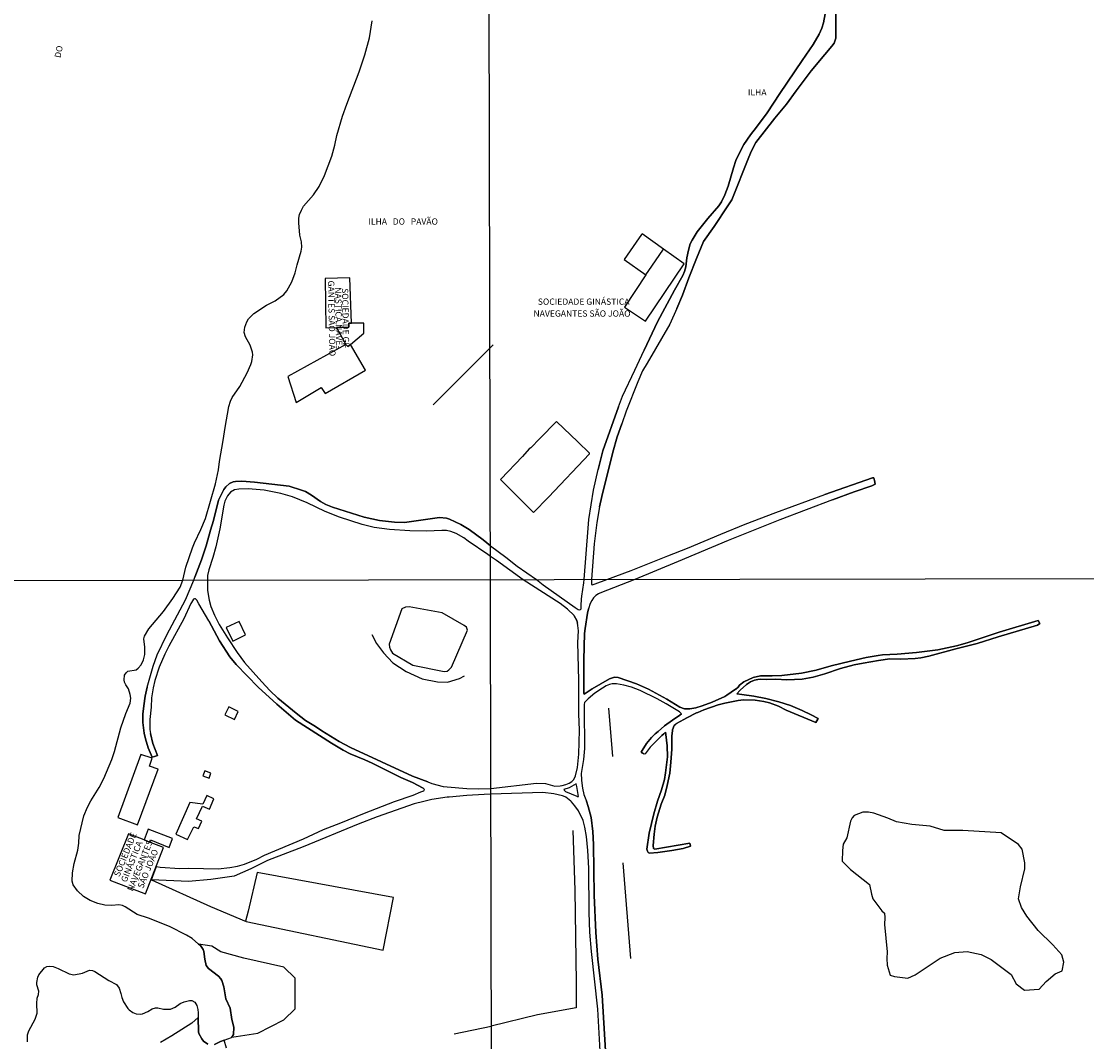
# Model space of a CAD drawing. Units: millimetres. Extents: x 178284 to 180704, y 1679817 to 1682595.
# Drawn here: x 178583 to 179007, y 1680743 to 1681149 of the extents above; entities that cross this region are included whole.
import ezdxf
from ezdxf.enums import TextEntityAlignment as Align

# ---------------------------------------------------------------- set-up
doc = ezdxf.new("R2010")
doc.units = ezdxf.units.MM
for name, color, linetype in [('IMAGEM', 7, 'Continuous'), ('V-BANHADO', 102, 'Continuous'), ('V-CANAL', 33, 'Continuous'), ('V-EDIFICACAO_IDENTIFICADA', 6, 'Continuous'), ('V-LAGOA', 243, 'Continuous'), ('V-LOTE', 1, 'Continuous'), ('V-NOME_DOS_LOGRADOUROS', 7, 'Continuous'), ('V-REFERENCIA', 143, 'Continuous'), ('V-TESTADA', 6, 'Continuous'), ('V-VALETA', 105, 'Continuous'), ('X-LIMITE_1000', 7, 'Continuous')]:
    doc.layers.add(name, color=color, linetype=linetype)
picture_1 = doc.add_image_def('image1.jpg', size_in_pixel=(4032, 4629))

msp = doc.modelspace()

# ---------------------------------------------------------------- linework, layer by layer
at = {"layer": 'V-BANHADO'}
for points in [[(178925.74, 1680794.62), (178926.76, 1680793.69), (178926.95, 1680791.96), (178926.82, 1680789.24), (178927.78, 1680778.41), (178927.65, 1680775.69), (178927.78, 1680773.09), (178929.06, 1680769.01), (178930.71, 1680768.51), (178936.07, 1680767.89), (178939, 1680769.13), (178948.95, 1680775.81), (178954.81, 1680778.04), (178959.66, 1680778.53), (178965.21, 1680777.32), (178969.21, 1680775.35), (178977.18, 1680769.39), (178979.16, 1680765.67), (178982.47, 1680763.14), (178988.27, 1680763.51), (178991.17, 1680766.57), (178994.74, 1680769.54), (178997.42, 1680770.78), (178998.19, 1680774.24), (178997.29, 1680777.21), (178993.72, 1680781.17), (178987.99, 1680786.86), (178983.4, 1680792.55), (178981.36, 1680796.02), (178980.08, 1680799.48), (178980.85, 1680804.18), (178982.63, 1680811.36), (178982.63, 1680813.83), (178981.61, 1680819.27), (178980.08, 1680821.01), (178973.2, 1680825.71), (178957.9, 1680826.7), (178950.55, 1680826.7), (178944.9, 1680828.31), (178944.9, 1680828.31), (178937.63, 1680829.05), (178931.5, 1680830.05), (178928.06, 1680831.53), (178922.57, 1680833.51), (178920.4, 1680833.88), (178918.1, 1680833.88), (178914.72, 1680832.61), (178913.95, 1680831.71), (178913.25, 1680830.35), (178911.82, 1680823.7), (178910.35, 1680821.22), (178910.03, 1680818.62), (178909.97, 1680814.48), (178913.28, 1680811.14), (178920.8, 1680805.2), (178921.57, 1680801.24), (178922.12, 1680799.51), (178925.74, 1680794.62)], [(178667.09, 1680751.4), (178667.83, 1680748.36), (178667.66, 1680745.45), (178667.04, 1680744.39), (178667.04, 1680744.39), (178677.34, 1680745.99), (178687.68, 1680751.24), (178692.18, 1680755.72), (178692.3, 1680767.82), (178687.68, 1680772.24), (178671.87, 1680775.84), (178662.63, 1680778.31), (178659.1, 1680780.56), (178653.78, 1680781.46), (178653.78, 1680781.46), (178654.56, 1680780.81), (178655.58, 1680779.29), (178655.95, 1680778.47), (178656.34, 1680775.38), (178656.85, 1680772.87), (178657.74, 1680771.73), (178661.71, 1680768.7), (178662.68, 1680767.64), (178663.06, 1680766.94), (178663.83, 1680764.48), (178664.67, 1680759.58), (178666.42, 1680755.97), (178667.09, 1680751.4)]]:
    msp.add_lwpolyline(points, close=True, dxfattribs=at)
for points in [[(178657.43, 1680741.53), (178655.77, 1680742.84), (178655.07, 1680743.71), (178653.95, 1680745.88), (178653.79, 1680746.48), (178653.7, 1680752.19), (178653.7, 1680752.19), (178651.16, 1680749.92), (178643.19, 1680744.88), (178638.69, 1680742.29)], [(178664.97, 1680739.97), (178664.05, 1680743.25), (178664.05, 1680743.25), (178662.49, 1680742.72), (178660.17, 1680741.4)]]:
    msp.add_lwpolyline(points, dxfattribs=at)
at = {"layer": 'V-CANAL'}
for points in [[(178660.17, 1680741.4), (178662.49, 1680742.72), (178664.05, 1680743.25), (178666.95, 1680744.24), (178667.04, 1680744.39), (178667.66, 1680745.45), (178667.83, 1680748.36), (178667.09, 1680751.4), (178666.42, 1680755.97), (178664.67, 1680759.58), (178663.83, 1680764.48), (178663.06, 1680766.94), (178662.68, 1680767.64), (178661.71, 1680768.7), (178657.74, 1680771.73), (178656.85, 1680772.87), (178656.34, 1680775.38), (178655.95, 1680778.47), (178655.58, 1680779.29), (178654.56, 1680780.81), (178653.78, 1680781.46), (178651.19, 1680783.59), (178648.96, 1680784.93), (178642.27, 1680788.4), (178633.83, 1680791.76), (178629.37, 1680793.27), (178624.56, 1680796.26), (178623.47, 1680796.78), (178622.1, 1680797.05), (178619.33, 1680796.77), (178616.5, 1680796.99), (178613.69, 1680797.53), (178610.6, 1680798.78), (178608.04, 1680800.38), (178605.62, 1680802.69), (178603.91, 1680805.06), (178603.48, 1680806.47), (178603.59, 1680809.84), (178604.28, 1680813.47), (178605.71, 1680818.76), (178606.1, 1680821.56), (178606.27, 1680824.72), (178608.11, 1680832.55), (178609.58, 1680835.9), (178610.92, 1680838.42), (178614.25, 1680843.77), (178616.05, 1680847.4), (178619.3, 1680854.95), (178620.3, 1680858.04), (178622.9, 1680867.56), (178624.84, 1680873.17), (178626.59, 1680877.37), (178626.83, 1680879.35), (178626.64, 1680880.78), (178625.86, 1680882.98), (178624.84, 1680884.67), (178624.38, 1680885.75), (178624.22, 1680886.61), (178624.33, 1680888.44), (178624.93, 1680889.38), (178625.71, 1680890.05), (178628.95, 1680890.65), (178629.81, 1680891.21), (178630.95, 1680892.6), (178631.87, 1680894.57), (178632.48, 1680896.77), (178632.44, 1680899.57), (178631.99, 1680902.89), (178632.22, 1680904.03), (178633.95, 1680906.9), (178639.86, 1680913.8), (178643.59, 1680918.97), (178646.42, 1680923.47), (178647.54, 1680926.23), (178648.74, 1680931.46), (178651.34, 1680939.11), (178652.12, 1680941.15), (178654.73, 1680946.5), (178656.55, 1680950.84), (178660.58, 1680964.61), (178661.76, 1680970.21), (178662.15, 1680973.53), (178663.64, 1680981.94), (178664.36, 1680987.08), (178665.89, 1680995.49), (178666.46, 1680997.53), (178667.16, 1680999.06), (178670.16, 1681003.44), (178673.08, 1681008.78), (178674.56, 1681012.1), (178674.94, 1681013.37), (178675.34, 1681016.05), (178675.27, 1681017.1), (178674.36, 1681019.78), (178672.42, 1681023.12), (178671.99, 1681024.94), (178672.23, 1681027.01), (178672.99, 1681029.12), (178673.71, 1681030.27), (178675.77, 1681032.43), (178680.78, 1681035.7), (178684.22, 1681037.51), (178687.69, 1681040.04), (178688.9, 1681041.42), (178690.91, 1681045.02), (178692.3, 1681048.59), (178693, 1681051.87), (178694.67, 1681057.29), (178694.94, 1681058.82), (178694.7, 1681061.02), (178694.11, 1681063.66), (178693.64, 1681068.57), (178693.67, 1681070.36), (178694, 1681071.86), (178694.7, 1681073.64), (178695.59, 1681075.14), (178699.5, 1681079.73), (178701.83, 1681083.02), (178703.96, 1681087.41), (178706.8, 1681095.03), (178708.09, 1681099.46), (178708.88, 1681103.35), (178711.13, 1681111), (178712.83, 1681115.84), (178717.7, 1681128.59), (178719.96, 1681135.47), (178721.78, 1681142.23), (178722.89, 1681148.89)], [(178585.79, 1680742.54), (178585.69, 1680745.37), (178586.23, 1680746.9), (178588.77, 1680751.55), (178589.54, 1680753.97), (178589.38, 1680757.73), (178589.63, 1680759.9), (178590.11, 1680761.42), (178590.2, 1680762.63), (178589.5, 1680765.15), (178589.4, 1680766.08), (178589.8, 1680768.24), (178590.28, 1680769.16), (178592.51, 1680771.92), (178593.4, 1680772.46), (178594.65, 1680772.66), (178595.89, 1680772.47), (178597.92, 1680771.71), (178602.29, 1680769.59), (178604.14, 1680769.18), (178607.55, 1680769.92), (178610.35, 1680771.01), (178611.62, 1680770.98), (178612.55, 1680770.55), (178618.12, 1680766.9), (178621.08, 1680765.29), (178622.23, 1680763.91), (178622.93, 1680761.77), (178623.25, 1680760.21), (178623.91, 1680758.4), (178625.59, 1680755.85), (178626.14, 1680755.27), (178627.65, 1680754.19), (178628.98, 1680753.64), (178630.51, 1680753.51), (178631.44, 1680753.65), (178633.63, 1680754.57), (178635.38, 1680755.72), (178636.69, 1680756.06), (178637.62, 1680756.04), (178639.81, 1680755.59), (178642.59, 1680755.59), (178644.43, 1680756.34), (178646.5, 1680757.72), (178648.06, 1680758.44), (178650.26, 1680758.96), (178651.06, 1680758.96), (178652.36, 1680758.29), (178653.11, 1680756.93), (178653.53, 1680755.37), (178653.67, 1680754.1), (178653.7, 1680752.19), (178653.79, 1680746.48), (178653.95, 1680745.88), (178655.07, 1680743.71), (178655.77, 1680742.84), (178657.43, 1680741.53)]]:
    msp.add_lwpolyline(points, dxfattribs=at)
at = {"layer": 'V-EDIFICACAO_IDENTIFICADA'}
for points in [[(178704.41, 1681026.75), (178708.67, 1681026.81), (178708.67, 1681026.81), (178713.66, 1681026.99), (178713.6, 1681028.55), (178714.63, 1681028.57), (178714.63, 1681028.57), (178714.06, 1681046.68), (178704.25, 1681046.44), (178704.41, 1681026.75)], [(178712.47, 1681020.12), (178713.22, 1681019.3), (178714.21, 1681020.14), (178714.21, 1681020.14), (178719.53, 1681024.65), (178719.51, 1681028.66), (178714.63, 1681028.57), (178714.63, 1681028.57), (178713.6, 1681028.55), (178713.66, 1681026.99), (178713.66, 1681026.99), (178708.67, 1681026.81), (178708.67, 1681026.81), (178712.47, 1681020.12)], [(178692.69, 1680997.06), (178702.65, 1681002.94), (178704.23, 1681000.63), (178720.23, 1681009.94), (178714.21, 1681020.14), (178714.21, 1681020.14), (178713.22, 1681019.3), (178712.47, 1681020.12), (178712.47, 1681020.12), (178689.32, 1681007.36), (178692.69, 1680997.06)], [(178672.51, 1680904.51), (178669.96, 1680909.88), (178664.83, 1680907.46), (178664.83, 1680907.46), (178667.41, 1680902.06), (178667.41, 1680902.06), (178672.51, 1680904.51)], [(178668.07, 1680870.8), (178669.59, 1680874), (178665.91, 1680875.86), (178665.91, 1680875.86), (178664.21, 1680872.73), (178668.07, 1680870.8)], [(178629.56, 1680828.86), (178637.66, 1680851.01), (178637.66, 1680851.01), (178634.3, 1680852.28), (178635.36, 1680855.48), (178630.81, 1680856.93), (178621.72, 1680831.82), (178629.56, 1680828.86)], [(178657.99, 1680847.48), (178658.74, 1680849.47), (178656.25, 1680850.35), (178656.25, 1680850.35), (178655.44, 1680848.36), (178657.99, 1680847.48)], [(178644.82, 1680825.14), (178649.46, 1680823.06), (178651.95, 1680828.16), (178653.75, 1680827.47), (178655.05, 1680830.42), (178653, 1680831.27), (178655.33, 1680836.34), (178658.13, 1680835.19), (178659.84, 1680839.24), (178657.1, 1680840.54), (178655.48, 1680837.07), (178655.48, 1680837.07), (178650.34, 1680837.73), (178650.34, 1680837.73), (178644.82, 1680825.14)], [(178634.33, 1680821.96), (178634.7, 1680822.96), (178642.08, 1680819.94), (178643.39, 1680823.41), (178633.77, 1680827.18), (178632.15, 1680822.89), (178632.15, 1680822.89), (178634.33, 1680821.96)], [(178632.74, 1680801.44), (178639.81, 1680819.91), (178634.33, 1680821.96), (178634.33, 1680821.96), (178632.15, 1680822.89), (178632.15, 1680822.89), (178625.88, 1680825.29), (178625.88, 1680825.29), (178618.54, 1680806.84), (178632.74, 1680801.44)]]:
    msp.add_lwpolyline(points, close=True, dxfattribs=at)
at = {"layer": 'V-LAGOA'}
msp.add_lwpolyline([(178739.01, 1680892.41), (178751.58, 1680889.99), (178752.79, 1680890.11), (178753.45, 1680890.54), (178753.45, 1680890.54), (178754.46, 1680891.67), (178754.46, 1680891.67), (178760.77, 1680906.34), (178760.37, 1680907.52), (178759.46, 1680908.27), (178750.78, 1680913.25), (178737.62, 1680915.7), (178736.1, 1680915.55), (178734.73, 1680914.85), (178729.7, 1680900.77), (178729.76, 1680899.65), (178730.14, 1680898.57), (178731.04, 1680897.3), (178739.01, 1680892.41)], close=True, dxfattribs=at)
at = {"layer": 'V-LOTE'}
for points in [[(178838.83, 1681058.07), (178830.39, 1681064.14), (178830.1, 1681063.94), (178827.94, 1681060.87)], [(178827.94, 1681060.87), (178823.13, 1681053.96), (178831.78, 1681047.83), (178834.18, 1681051.24)], [(178834.18, 1681051.24), (178838.83, 1681058.07)], [(178847.04, 1681052.16), (178838.83, 1681058.07)], [(178831.62, 1681029.43), (178847.04, 1681052.16)], [(178831.79, 1681047.84), (178823.32, 1681035.03), (178831.62, 1681029.43)], [(178769.77, 1681018.71), (178747.13, 1680996.07)], [(178769.77, 1681018.71), (178770.62, 1681019.62), (178770.99, 1681020.03)], [(178635.09, 1680806.95), (178658.59, 1680796.39), (178672.69, 1680790.39), (178727.25, 1680779.02), (178731.35, 1680799.96), (178677.09, 1680809.89), (178673.58, 1680794.48), (178672.51, 1680790.56)]]:
    msp.add_lwpolyline(points, dxfattribs=at)
at = {"layer": 'V-REFERENCIA'}
for points in [[(178814.9, 1680714.86), (178812.76, 1680755.48), (178810.12, 1680778.51), (178809.55, 1680786.23), (178809.22, 1680794.02), (178809.08, 1680811.71), (178808.76, 1680818.67), (178808.18, 1680824.29), (178807.54, 1680827.98), (178806.85, 1680830.62), (178805, 1680834.45), (178803.6, 1680836.5), (178802.23, 1680838.12), (178801.98, 1680838.33), (178800.02, 1680839.94), (178799.01, 1680840.35), (178798.57, 1680840.46), (178795.23, 1680841.29), (178790.84, 1680841.82), (178770.11, 1680841.05), (178767.52, 1680841.03), (178760.54, 1680840.58), (178753.53, 1680839.95), (178752.78, 1680839.85), (178746.67, 1680839.04), (178743.44, 1680838.22), (178739.63, 1680837.26), (178724.83, 1680832.09), (178717.35, 1680829.22), (178695.38, 1680820.16), (178681.27, 1680814.69), (178674.6, 1680811.37), (178668.03, 1680808.5), (178658.74, 1680807.08), (178649.86, 1680806.38), (178635.09, 1680806.95), (178636.17, 1680809.88), (178637.06, 1680812.27), (178638.52, 1680812.09), (178646.39, 1680811.56), (178649.88, 1680811.59), (178661.54, 1680811.45), (178666.3, 1680811.86), (178669.31, 1680812.47), (178672.11, 1680813.25), (178676.96, 1680815.25), (178680.05, 1680816.85), (178695.53, 1680823.36), (178703.57, 1680826.98), (178710.4, 1680829.73), (178719.84, 1680833.61), (178731.79, 1680838.16), (178739.16, 1680840.77), (178742.31, 1680842.01), (178743.48, 1680842.47), (178743.69, 1680842.94), (178743.37, 1680843.37), (178743.22, 1680843.45), (178738.99, 1680845.75), (178734.26, 1680847.76), (178722.92, 1680853.41), (178719.93, 1680854.8), (178714.16, 1680857.1), (178711.33, 1680858.59), (178706.68, 1680861.38), (178692.35, 1680870.57), (178684.95, 1680876.95), (178677.46, 1680883.74), (178668.83, 1680892.77), (178666.26, 1680895.8), (178662.19, 1680902.12), (178657.87, 1680910.09), (178662.19, 1680902.12), (178666.26, 1680895.8), (178668.83, 1680892.77), (178677.46, 1680883.74), (178684.95, 1680876.95), (178692.35, 1680870.57), (178706.68, 1680861.38), (178711.33, 1680858.59), (178714.16, 1680857.1), (178719.93, 1680854.8), (178722.92, 1680853.41), (178734.26, 1680847.76), (178738.99, 1680845.75), (178743.22, 1680843.45), (178738.99, 1680845.75), (178734.26, 1680847.76), (178722.92, 1680853.41), (178719.93, 1680854.8), (178714.16, 1680857.1), (178711.33, 1680858.59), (178706.68, 1680861.38), (178692.35, 1680870.57), (178684.95, 1680876.95), (178677.46, 1680883.74), (178668.83, 1680892.77), (178666.26, 1680895.8), (178662.19, 1680902.12), (178657.87, 1680910.09), (178653.97, 1680916.85), (178653.14, 1680918.29), (178652.63, 1680918.83), (178652.13, 1680918.93), (178651.82, 1680918.76), (178650.98, 1680917.44), (178650.79, 1680917.03), (178647.92, 1680910.85), (178642.03, 1680900.02), (178640.39, 1680896.82), (178638.15, 1680891.61), (178636.45, 1680886.29), (178635.75, 1680883.49), (178635.1, 1680879.39), (178634.96, 1680875.68), (178634.43, 1680870.87), (178634.41, 1680866.86), (178634.67, 1680865.27), (178635.65, 1680861.26), (178637.46, 1680856.56), (178636.3, 1680856.14), (178635.32, 1680855.78), (178633.73, 1680859.58), (178632.64, 1680863.1), (178632.1, 1680865.33), (178631.66, 1680869.58), (178631.66, 1680872.91), (178631.96, 1680876.23), (178632.55, 1680880.06), (178633.39, 1680883.65), (178632.55, 1680880.06), (178631.96, 1680876.23), (178631.66, 1680872.91), (178631.66, 1680869.58), (178632.1, 1680865.33), (178632.64, 1680863.1), (178633.73, 1680859.58), (178635.32, 1680855.78), (178636.3, 1680856.14), (178637.46, 1680856.56), (178635.65, 1680861.26), (178634.67, 1680865.27), (178635.65, 1680861.26), (178637.46, 1680856.56), (178636.3, 1680856.14), (178635.32, 1680855.78), (178633.73, 1680859.58), (178632.64, 1680863.1), (178632.1, 1680865.33), (178631.66, 1680869.58), (178631.66, 1680872.91), (178631.96, 1680876.23), (178632.55, 1680880.06), (178633.39, 1680883.65), (178635.67, 1680892.12), (178637.34, 1680896.55), (178641.2, 1680904.51), (178648.65, 1680918.42), (178651.91, 1680926.24), (178652.36, 1680927.43), (178654.99, 1680934.36), (178656.87, 1680939.94), (178658.51, 1680946.18), (178659.69, 1680949.99), (178661.74, 1680958.14), (178663.9, 1680962.44), (178664.64, 1680963.49), (178666.16, 1680964.83), (178667.52, 1680965.42), (178668.44, 1680965.62), (178670.96, 1680965.69), (178676.09, 1680965.33), (178689.9, 1680963.68), (178694.83, 1680962.17), (178696.3, 1680961.57), (178698.78, 1680960.17), (178702.32, 1680957.64), (178704.39, 1680956.47), (178707.13, 1680955.29), (178719.77, 1680951.39), (178725.84, 1680950.07), (178731.77, 1680949.35), (178735.79, 1680949.3), (178749.75, 1680951.25), (178752.49, 1680951.04), (178753.7, 1680950.63), (178758.23, 1680948.43), (178761.51, 1680946.47), (178767, 1680942.37), (178769.92, 1680939.9), (178767, 1680942.37), (178761.51, 1680946.47), (178758.23, 1680948.43), (178753.7, 1680950.63), (178752.49, 1680951.04), (178749.75, 1680951.25), (178735.79, 1680949.3), (178731.77, 1680949.35), (178725.84, 1680950.07), (178719.77, 1680951.39), (178707.13, 1680955.29), (178704.39, 1680956.47), (178702.32, 1680957.64), (178698.78, 1680960.17), (178696.3, 1680961.57), (178694.83, 1680962.17), (178689.9, 1680963.68), (178676.09, 1680965.33), (178670.96, 1680965.69), (178668.44, 1680965.62), (178667.52, 1680965.42), (178666.16, 1680964.83), (178664.64, 1680963.49), (178663.9, 1680962.44), (178661.74, 1680958.14), (178659.69, 1680949.99), (178658.51, 1680946.18), (178656.87, 1680939.94), (178654.99, 1680934.36), (178652.36, 1680927.43), (178654.99, 1680934.36), (178656.87, 1680939.94), (178658.51, 1680946.18), (178659.69, 1680949.99), (178661.74, 1680958.14), (178663.9, 1680962.44), (178664.64, 1680963.49), (178666.16, 1680964.83), (178667.52, 1680965.42), (178668.44, 1680965.62), (178670.96, 1680965.69), (178676.09, 1680965.33), (178689.9, 1680963.68), (178694.83, 1680962.17), (178696.3, 1680961.57), (178698.78, 1680960.17), (178702.32, 1680957.64), (178704.39, 1680956.47), (178707.13, 1680955.29), (178719.77, 1680951.39), (178725.84, 1680950.07), (178731.77, 1680949.35), (178735.79, 1680949.3), (178749.75, 1680951.25), (178752.49, 1680951.04), (178753.7, 1680950.63), (178758.23, 1680948.43), (178761.51, 1680946.47), (178767, 1680942.37), (178769.92, 1680939.9), (178776.09, 1680935.44), (178780.57, 1680931.92), (178788.32, 1680926.51), (178791, 1680924.43), (178803.66, 1680915.45), (178804.91, 1680914.56), (178805.26, 1680914.47), (178805.82, 1680914.61), (178806.01, 1680914.92), (178806.09, 1680916.24), (178806.23, 1680918.69), (178806.39, 1680919.87), (178807.1, 1680925.17), (178807.28, 1680926.54), (178808.86, 1680946.98), (178809.14, 1680950.45), (178811.02, 1680962.11), (178812.87, 1680970.39), (178814.65, 1680977.81), (178820.93, 1680995.32), (178814.65, 1680977.81), (178812.87, 1680970.39), (178814.65, 1680977.81), (178820.93, 1680995.32), (178822.46, 1680999.51), (178827.48, 1681009.86), (178831.12, 1681017.89), (178836.41, 1681029.18), (178843.17, 1681041.69), (178836.41, 1681029.18), (178831.12, 1681017.89), (178836.41, 1681029.18), (178843.17, 1681041.69), (178846.54, 1681047.58), (178847.21, 1681049.15), (178847.71, 1681051.02), (178848.17, 1681054.59), (178848.77, 1681057.62), (178849.47, 1681060.16), (178850.19, 1681061.66), (178849.47, 1681060.16), (178848.77, 1681057.62), (178848.17, 1681054.59), (178847.71, 1681051.02), (178847.21, 1681049.15), (178846.54, 1681047.58), (178843.17, 1681041.69), (178846.54, 1681047.58), (178847.21, 1681049.15), (178847.71, 1681051.02), (178848.17, 1681054.59), (178848.77, 1681057.62), (178849.47, 1681060.16), (178850.19, 1681061.66), (178852.21, 1681065.01), (178856.43, 1681070.31), (178860.82, 1681075.31), (178861.85, 1681076.95), (178860.82, 1681075.31), (178856.43, 1681070.31), (178852.21, 1681065.01), (178850.19, 1681061.66), (178852.21, 1681065.01), (178856.43, 1681070.31), (178860.82, 1681075.31), (178861.85, 1681076.95), (178863.2, 1681079.72), (178864.51, 1681083.1), (178866.71, 1681090.49), (178864.51, 1681083.1), (178863.2, 1681079.72), (178861.85, 1681076.95), (178863.2, 1681079.72), (178864.51, 1681083.1), (178866.71, 1681090.49), (178867.65, 1681093.33), (178869.54, 1681097.47), (178870.85, 1681099.74), (178873.44, 1681103.6), (178875.79, 1681106.59), (178873.44, 1681103.6), (178870.85, 1681099.74), (178869.54, 1681097.47), (178867.65, 1681093.33), (178866.71, 1681090.49), (178867.65, 1681093.33), (178869.54, 1681097.47), (178870.85, 1681099.74), (178873.44, 1681103.6), (178875.79, 1681106.59), (178880.14, 1681112.28), (178885.17, 1681119.97), (178880.14, 1681112.28), (178875.79, 1681106.59), (178880.14, 1681112.28), (178885.17, 1681119.97), (178893.95, 1681133.15), (178885.17, 1681119.97), (178893.95, 1681133.15), (178898.44, 1681139.52), (178900.77, 1681143.58), (178901.85, 1681145.99), (178902.47, 1681148.15), (178903.52, 1681153.89)], [(178907.42, 1681154.32), (178907.37, 1681144.87), (178907.36, 1681142.07), (178906.71, 1681140), (178905.87, 1681138.8), (178902.98, 1681135.58), (178897.53, 1681129.02), (178891.56, 1681121.02), (178897.53, 1681129.02), (178902.98, 1681135.58), (178905.87, 1681138.8), (178906.71, 1681140), (178907.36, 1681142.07), (178907.37, 1681144.87), (178907.36, 1681142.07), (178906.71, 1681140), (178905.87, 1681138.8), (178902.98, 1681135.58), (178897.53, 1681129.02), (178891.56, 1681121.02), (178887.75, 1681115.83), (178891.56, 1681121.02), (178887.75, 1681115.83), (178883.19, 1681110.26), (178875.61, 1681100.46), (178873.88, 1681097.16), (178872.78, 1681094.67), (178873.88, 1681097.16), (178875.61, 1681100.46), (178883.19, 1681110.26), (178887.75, 1681115.83), (178883.19, 1681110.26), (178875.61, 1681100.46), (178873.88, 1681097.16), (178872.78, 1681094.67), (178866.07, 1681077.69), (178864.49, 1681075.3), (178866.07, 1681077.69), (178872.78, 1681094.67), (178866.07, 1681077.69), (178864.49, 1681075.3), (178859.02, 1681067.14), (178854.71, 1681061.15), (178851.9, 1681054.38), (178854.71, 1681061.15), (178859.02, 1681067.14), (178864.49, 1681075.3), (178859.02, 1681067.14), (178854.71, 1681061.15), (178851.9, 1681054.38), (178848.88, 1681046.59), (178846.45, 1681039.78), (178844.07, 1681034.46), (178846.45, 1681039.78), (178848.88, 1681046.59), (178851.9, 1681054.38), (178848.88, 1681046.59), (178846.45, 1681039.78), (178844.07, 1681034.46), (178841.37, 1681028.15), (178832.35, 1681012.63), (178830.5, 1681009.67), (178828.62, 1681005.27), (178823.91, 1680993.55), (178822.24, 1680988.52), (178820.43, 1680983.31), (178818.64, 1680977.22), (178814.24, 1680959.56), (178813.36, 1680955.48), (178814.24, 1680959.56), (178818.64, 1680977.22), (178820.43, 1680983.31), (178822.24, 1680988.52), (178820.43, 1680983.31), (178818.64, 1680977.22), (178814.24, 1680959.56), (178813.36, 1680955.48), (178812.27, 1680949.3), (178811.29, 1680940.8), (178810.17, 1680926.55), (178810.21, 1680925.28), (178810.24, 1680924.53), (178810.48, 1680924.38), (178811.57, 1680924.79), (178816.23, 1680926.56), (178825.93, 1680930.18), (178840.49, 1680935.98), (178848.44, 1680939.08), (178861.61, 1680944.6), (178871.31, 1680948.61), (178883.47, 1680953.22), (178903, 1680960.34), (178921.98, 1680967.06), (178922.59, 1680967.03), (178922.81, 1680966), (178923.11, 1680964.57), (178922.84, 1680964.41), (178921.76, 1680963.87), (178914.7, 1680961.47), (178906.09, 1680958.29), (178914.7, 1680961.47), (178921.76, 1680963.87), (178922.84, 1680964.41), (178923.11, 1680964.57), (178922.81, 1680966), (178922.59, 1680967.03), (178921.98, 1680967.06), (178903, 1680960.34), (178921.98, 1680967.06), (178922.59, 1680967.03), (178922.81, 1680966), (178923.11, 1680964.57), (178922.84, 1680964.41), (178921.76, 1680963.87), (178914.7, 1680961.47), (178906.09, 1680958.29), (178885.16, 1680950.26), (178864.58, 1680942.07), (178844.7, 1680933.78), (178827.47, 1680926.58), (178813.52, 1680921.14), (178812.91, 1680920.9), (178811.88, 1680920.17), (178810.97, 1680919.26), (178810.36, 1680918.24), (178809.65, 1680917.06), (178808.99, 1680914.83), (178808.52, 1680913.21), (178807.64, 1680907), (178808.52, 1680913.21), (178808.99, 1680914.83), (178808.52, 1680913.21), (178807.64, 1680907), (178807.36, 1680905.05), (178807.06, 1680894.64), (178807.07, 1680881.77), (178807.07, 1680881.14), (178807.32, 1680880.96), (178808.01, 1680881.41), (178810.41, 1680882.98), (178817.38, 1680887.07), (178819.28, 1680887.64), (178820.73, 1680887.52), (178828.11, 1680884.98), (178832.82, 1680882.97), (178840.2, 1680878.96), (178845.32, 1680875.73), (178847.25, 1680875.08), (178848.07, 1680875.07), (178849.33, 1680875.05), (178850.87, 1680875.34), (178849.33, 1680875.05), (178848.07, 1680875.07), (178847.25, 1680875.08), (178845.32, 1680875.73), (178840.2, 1680878.96), (178832.82, 1680882.97), (178828.11, 1680884.98), (178820.73, 1680887.52), (178819.28, 1680887.64), (178817.38, 1680887.07), (178810.41, 1680882.98), (178808.01, 1680881.41), (178807.32, 1680880.96), (178807.07, 1680881.14), (178807.07, 1680881.77), (178807.06, 1680894.64), (178807.36, 1680905.05), (178807.64, 1680907), (178807.36, 1680905.05), (178807.06, 1680894.64), (178807.07, 1680881.77), (178807.07, 1680881.14), (178807.32, 1680880.96), (178808.01, 1680881.41), (178810.41, 1680882.98), (178817.38, 1680887.07), (178819.28, 1680887.64), (178820.73, 1680887.52), (178828.11, 1680884.98), (178832.82, 1680882.97), (178840.2, 1680878.96), (178845.32, 1680875.73), (178847.25, 1680875.08), (178848.07, 1680875.07), (178849.33, 1680875.05), (178850.87, 1680875.34), (178851.7, 1680875.49), (178854.28, 1680876.28), (178858.17, 1680877.76), (178863.25, 1680879.98), (178863.97, 1680880.47), (178863.25, 1680879.98), (178858.17, 1680877.76), (178854.28, 1680876.28), (178851.7, 1680875.49), (178850.87, 1680875.34), (178851.7, 1680875.49), (178854.28, 1680876.28), (178858.17, 1680877.76), (178863.25, 1680879.98), (178863.97, 1680880.47), (178867.51, 1680882.87), (178867.6, 1680882.95), (178867.51, 1680882.87), (178863.97, 1680880.47), (178867.51, 1680882.87), (178867.6, 1680882.95), (178868.5, 1680883.73), (178869.12, 1680884.52), (178870.77, 1680885.78), (178874.49, 1680887.6), (178877.37, 1680888.19), (178882.06, 1680888.16), (178885.89, 1680888.32), (178893.79, 1680889.21), (178899.56, 1680890.44), (178905.54, 1680892.21), (178913.19, 1680894.11), (178919.48, 1680895.52), (178924.21, 1680896.35), (178926, 1680896.57), (178931.78, 1680896.79), (178939.57, 1680897.46), (178947.98, 1680898.61), (178955.39, 1680900.18), (178959.66, 1680901.34), (178972.41, 1680905.61), (178987.95, 1680910.28), (178972.41, 1680905.61), (178959.66, 1680901.34), (178955.39, 1680900.18), (178947.98, 1680898.61), (178939.57, 1680897.46), (178931.78, 1680896.79), (178926, 1680896.57), (178924.21, 1680896.35), (178919.48, 1680895.52), (178913.19, 1680894.11), (178905.54, 1680892.21), (178899.56, 1680890.44), (178893.79, 1680889.21), (178885.89, 1680888.32), (178882.06, 1680888.16), (178877.37, 1680888.19), (178874.49, 1680887.6), (178870.77, 1680885.78), (178869.12, 1680884.52), (178868.5, 1680883.73), (178867.6, 1680882.95), (178868.5, 1680883.73), (178869.12, 1680884.52), (178870.77, 1680885.78), (178874.49, 1680887.6), (178877.37, 1680888.19), (178882.06, 1680888.16), (178885.89, 1680888.32), (178893.79, 1680889.21), (178899.56, 1680890.44), (178905.54, 1680892.21), (178913.19, 1680894.11), (178919.48, 1680895.52), (178924.21, 1680896.35), (178926, 1680896.57), (178931.78, 1680896.79), (178939.57, 1680897.46), (178947.98, 1680898.61), (178955.39, 1680900.18), (178959.66, 1680901.34), (178972.41, 1680905.61), (178987.95, 1680910.28), (178988.6, 1680908.98), (178987.63, 1680908.34), (178971.98, 1680903.69), (178963.68, 1680901.05), (178955.19, 1680899), (178944.46, 1680896.06), (178941.21, 1680895.37), (178939, 1680895.09), (178933.28, 1680894.91), (178928.84, 1680894.99), (178924.34, 1680894.37), (178918.34, 1680893.3), (178914.76, 1680892.55), (178909.3, 1680891.14), (178903.07, 1680889.07), (178898.41, 1680887.72), (178894.06, 1680886.84), (178887.97, 1680886.62), (178883.5, 1680886.86), (178879.95, 1680886.75), (178877.4, 1680886.86), (178876.34, 1680886.8), (178875.08, 1680886.5), (178873.47, 1680885.76), (178871.88, 1680884.75), (178869.28, 1680882.45), (178869.18, 1680882.33), (178869.28, 1680882.45), (178871.88, 1680884.75), (178873.47, 1680885.76), (178875.08, 1680886.5), (178876.34, 1680886.8), (178877.4, 1680886.86), (178879.95, 1680886.75), (178883.5, 1680886.86), (178887.97, 1680886.62), (178894.06, 1680886.84), (178898.41, 1680887.72), (178903.07, 1680889.07), (178909.3, 1680891.14), (178914.76, 1680892.55), (178918.34, 1680893.3), (178924.34, 1680894.37), (178928.84, 1680894.99), (178933.28, 1680894.91), (178939, 1680895.09), (178941.21, 1680895.37), (178944.46, 1680896.06), (178955.19, 1680899), (178963.68, 1680901.05), (178971.98, 1680903.69), (178987.63, 1680908.34), (178988.6, 1680908.98), (178987.95, 1680910.28), (178988.6, 1680908.98), (178987.63, 1680908.34), (178971.98, 1680903.69), (178963.68, 1680901.05), (178955.19, 1680899), (178944.46, 1680896.06), (178941.21, 1680895.37), (178939, 1680895.09), (178933.28, 1680894.91), (178928.84, 1680894.99), (178924.34, 1680894.37), (178918.34, 1680893.3), (178914.76, 1680892.55), (178909.3, 1680891.14), (178903.07, 1680889.07), (178898.41, 1680887.72), (178894.06, 1680886.84), (178887.97, 1680886.62), (178883.5, 1680886.86), (178879.95, 1680886.75), (178877.4, 1680886.86), (178876.34, 1680886.8), (178875.08, 1680886.5), (178873.47, 1680885.76), (178871.88, 1680884.75), (178869.28, 1680882.45), (178869.18, 1680882.33), (178868.04, 1680881.02), (178869.96, 1680880.75), (178874.78, 1680880.09), (178879.61, 1680879.13), (178884.77, 1680877.84), (178889.34, 1680876.36), (178893.98, 1680874.47), (178897.62, 1680872.75), (178900.35, 1680871.26), (178900.29, 1680870.91), (178899.91, 1680870.35), (178900.29, 1680870.91), (178900.35, 1680871.26), (178897.62, 1680872.75), (178893.98, 1680874.47), (178889.34, 1680876.36), (178884.77, 1680877.84), (178879.61, 1680879.13), (178874.78, 1680880.09), (178869.96, 1680880.75), (178868.04, 1680881.02), (178869.18, 1680882.33), (178868.04, 1680881.02), (178869.96, 1680880.75), (178874.78, 1680880.09), (178879.61, 1680879.13), (178884.77, 1680877.84), (178889.34, 1680876.36), (178893.98, 1680874.47), (178897.62, 1680872.75), (178900.35, 1680871.26), (178900.29, 1680870.91), (178899.91, 1680870.35), (178899.46, 1680869.68), (178887.71, 1680874.6), (178884.65, 1680876.1), (178881.04, 1680877.41), (178878.71, 1680877.99), (178875.29, 1680878.53), (178870.47, 1680878.64), (178869.58, 1680878.56), (178870.47, 1680878.64), (178875.29, 1680878.53), (178878.71, 1680877.99), (178881.04, 1680877.41), (178884.65, 1680876.1), (178887.71, 1680874.6), (178899.46, 1680869.68), (178899.91, 1680870.35), (178899.46, 1680869.68), (178887.71, 1680874.6), (178884.65, 1680876.1), (178881.04, 1680877.41), (178878.71, 1680877.99), (178875.29, 1680878.53), (178870.47, 1680878.64), (178869.58, 1680878.56), (178868.49, 1680878.46), (178865.28, 1680877.79), (178868.49, 1680878.46), (178869.58, 1680878.56), (178868.49, 1680878.46), (178865.28, 1680877.79), (178863.28, 1680877.38), (178860.54, 1680876.61), (178854.86, 1680874.66), (178852.54, 1680873.68), (178854.86, 1680874.66), (178860.54, 1680876.61), (178863.28, 1680877.38), (178865.28, 1680877.79), (178863.28, 1680877.38), (178860.54, 1680876.61), (178854.86, 1680874.66), (178852.54, 1680873.68), (178851.95, 1680873.43), (178848.13, 1680871.56), (178846.95, 1680870.89), (178848.13, 1680871.56), (178851.95, 1680873.43), (178852.54, 1680873.68), (178851.95, 1680873.43), (178848.13, 1680871.56), (178846.95, 1680870.89), (178844.04, 1680869.25), (178843.67, 1680868.94), (178844.04, 1680869.25), (178846.95, 1680870.89), (178844.04, 1680869.25), (178843.67, 1680868.94), (178843.08, 1680868.44), (178842.43, 1680866.71), (178842.23, 1680865), (178842.43, 1680866.71), (178843.08, 1680868.44), (178843.67, 1680868.94), (178843.08, 1680868.44), (178842.43, 1680866.71), (178842.23, 1680865), (178842.18, 1680864.54), (178842.13, 1680859), (178841.81, 1680853.83), (178841.3, 1680849.42), (178840.34, 1680844.58), (178839.32, 1680840.77), (178837.86, 1680837.14), (178836.28, 1680831.99), (178835.52, 1680828.38), (178835.05, 1680825.13), (178834.75, 1680820.72), (178834.84, 1680819.43), (178835.34, 1680819.26), (178849.34, 1680821.63), (178849.44, 1680821.05), (178849.34, 1680821.63), (178835.34, 1680819.26), (178834.84, 1680819.43), (178834.75, 1680820.72), (178835.05, 1680825.13), (178835.52, 1680828.38), (178836.28, 1680831.99), (178837.86, 1680837.14), (178839.32, 1680840.77), (178840.34, 1680844.58), (178841.3, 1680849.42), (178841.81, 1680853.83), (178842.13, 1680859), (178842.18, 1680864.54), (178842.23, 1680865), (178842.18, 1680864.54), (178842.13, 1680859), (178841.81, 1680853.83), (178841.3, 1680849.42), (178840.34, 1680844.58), (178839.32, 1680840.77), (178837.86, 1680837.14), (178836.28, 1680831.99), (178835.52, 1680828.38), (178835.05, 1680825.13), (178834.75, 1680820.72), (178834.84, 1680819.43), (178835.34, 1680819.26), (178849.34, 1680821.63), (178849.44, 1680821.05), (178849.57, 1680820.35), (178846.69, 1680819.53), (178842.14, 1680818.62), (178836.6, 1680817.84), (178833.23, 1680817.63), (178832.75, 1680817.86), (178832.4, 1680818.38), (178832.26, 1680819.18), (178833.15, 1680825.57), (178834.97, 1680833.27), (178836.47, 1680838.31), (178838.04, 1680842.78), (178839.16, 1680846.93), (178839.67, 1680849.58), (178840.37, 1680855.91), (178840.29, 1680860.35), (178839.75, 1680864.82), (178839.64, 1680865.76), (178838.9, 1680865.16), (178839.64, 1680865.76), (178839.75, 1680864.82), (178840.29, 1680860.35), (178840.37, 1680855.91), (178839.67, 1680849.58), (178839.16, 1680846.93), (178838.04, 1680842.78), (178836.47, 1680838.31), (178834.97, 1680833.27), (178833.15, 1680825.57), (178832.26, 1680819.18), (178832.4, 1680818.38), (178832.75, 1680817.86), (178833.23, 1680817.63), (178836.6, 1680817.84), (178842.14, 1680818.62), (178846.69, 1680819.53), (178849.57, 1680820.35), (178849.44, 1680821.05), (178849.57, 1680820.35), (178846.69, 1680819.53), (178842.14, 1680818.62), (178836.6, 1680817.84), (178833.23, 1680817.63), (178832.75, 1680817.86), (178832.4, 1680818.38), (178832.26, 1680819.18), (178833.15, 1680825.57), (178834.97, 1680833.27), (178836.47, 1680838.31), (178838.04, 1680842.78), (178839.16, 1680846.93), (178839.67, 1680849.58), (178840.37, 1680855.91), (178840.29, 1680860.35), (178839.75, 1680864.82), (178839.64, 1680865.76), (178838.9, 1680865.16), (178838.1, 1680864.52), (178833.49, 1680859.81), (178838.1, 1680864.52), (178838.9, 1680865.16), (178838.1, 1680864.52), (178833.49, 1680859.81), (178831.47, 1680857.21), (178831.16, 1680857.01), (178830.47, 1680857.47), (178829.99, 1680857.79), (178830.28, 1680858.49), (178832.1, 1680861.27), (178834.11, 1680863.6), (178835.55, 1680865.09), (178836.66, 1680866.06), (178839.22, 1680868.31), (178842.38, 1680870.54), (178845.27, 1680872.58), (178842.38, 1680870.54), (178839.22, 1680868.31), (178836.66, 1680866.06), (178835.55, 1680865.09), (178834.11, 1680863.6), (178832.1, 1680861.27), (178830.28, 1680858.49), (178829.99, 1680857.79), (178830.47, 1680857.47), (178829.99, 1680857.79), (178830.28, 1680858.49), (178832.1, 1680861.27), (178834.11, 1680863.6), (178835.55, 1680865.09), (178836.66, 1680866.06), (178839.22, 1680868.31), (178842.38, 1680870.54), (178845.27, 1680872.58), (178845.96, 1680873.07), (178845.3, 1680873.71), (178845.96, 1680873.07), (178845.27, 1680872.58), (178845.96, 1680873.07), (178845.3, 1680873.71), (178845.13, 1680873.88), (178839.84, 1680877.11), (178836.27, 1680879.12), (178829.51, 1680882.38), (178826.15, 1680883.64), (178823.05, 1680884.53), (178820.06, 1680885.06), (178818.45, 1680884.98), (178817.33, 1680884.74), (178816.07, 1680884.23), (178814.49, 1680883.33), (178811.47, 1680881.34), (178808.82, 1680879.12), (178808.03, 1680878.3), (178807.33, 1680877.57), (178807.3, 1680876.79), (178807.24, 1680875.19), (178807.41, 1680859.32), (178807, 1680854.92), (178806.12, 1680849.39), (178806.17, 1680846.78), (178806.18, 1680846.52), (178806.58, 1680843.5), (178807.17, 1680840.99), (178808.12, 1680838.27), (178808.87, 1680836.14), (178809.99, 1680831.84), (178810.7, 1680826.27), (178810.96, 1680821.1), (178811.29, 1680800.89), (178811.96, 1680786.07), (178812.76, 1680775.4), (178814.39, 1680761.08), (178817.1, 1680716.84)], [(178903.52, 1681153.89), (178902.47, 1681148.15), (178901.85, 1681145.99), (178900.77, 1681143.58), (178898.44, 1681139.52), (178893.95, 1681133.15), (178898.44, 1681139.52), (178900.77, 1681143.58), (178901.85, 1681145.99), (178902.47, 1681148.15), (178903.52, 1681153.89)], [(178907.42, 1681154.32), (178907.37, 1681144.87), (178907.42, 1681154.32)], [(178817.1, 1680716.84), (178814.39, 1680761.08), (178812.76, 1680775.4), (178811.96, 1680786.07), (178811.29, 1680800.89), (178810.96, 1680821.1), (178810.7, 1680826.27), (178809.99, 1680831.84), (178808.87, 1680836.14), (178808.12, 1680838.27), (178808.87, 1680836.14), (178809.99, 1680831.84), (178810.7, 1680826.27), (178810.96, 1680821.1), (178811.29, 1680800.89), (178811.96, 1680786.07), (178812.76, 1680775.4), (178814.39, 1680761.08), (178817.1, 1680716.84)]]:
    msp.add_lwpolyline(points, dxfattribs=at)
for points in [[(178789.55, 1680982.65), (178786.03, 1680978.97), (178785.39, 1680978.51), (178782.73, 1680975.55), (178774.07, 1680966.54), (178774.02, 1680966.36), (178774.35, 1680966.03), (178787.11, 1680953.2), (178793.12, 1680959.37), (178809.38, 1680976.65), (178809.33, 1680976.89), (178804.67, 1680981.41), (178796.24, 1680989.49)], [(178783.03, 1680926.49), (178772.4, 1680934.17), (178769.93, 1680935.66), (178768.95, 1680936.54), (178761.14, 1680941.8), (178759.31, 1680943.2), (178756.35, 1680944.86), (178754.19, 1680945.66), (178752.49, 1680946.02), (178750.58, 1680946.12), (178744.56, 1680945.86), (178737.83, 1680945.97), (178729.76, 1680946.4), (178723.66, 1680947.23), (178718.96, 1680948.46), (178709.95, 1680951.34), (178704.15, 1680953.67), (178697, 1680957.07), (178691.23, 1680959.43), (178686.58, 1680960.81), (178679.95, 1680962.12), (178673.51, 1680962.63), (178669.88, 1680962.55), (178668.12, 1680962.26), (178666.5, 1680961.29), (178665.38, 1680959.92), (178664.28, 1680957.69), (178663.8, 1680956.16), (178662.24, 1680946.79), (178660.66, 1680939.53), (178659.47, 1680935.28), (178657.83, 1680930.45), (178657.4, 1680928.21), (178657.38, 1680927.25), (178657.36, 1680926.25), (178657.42, 1680922.31), (178657.84, 1680918.99), (178658.02, 1680918.35), (178658.73, 1680915.85), (178660.09, 1680912.41), (178662.06, 1680908.63), (178665.38, 1680903.35), (178669.21, 1680897.45), (178672.09, 1680893.57), (178678.93, 1680885.86), (178682.23, 1680882.37), (178685.41, 1680879.31), (178692.59, 1680873.29), (178696.37, 1680870.47), (178700.35, 1680868.04), (178702.86, 1680866.29), (178709.73, 1680862.03), (178714.22, 1680859.69), (178709.73, 1680862.03), (178702.86, 1680866.29), (178700.35, 1680868.04), (178696.37, 1680870.47), (178692.59, 1680873.29), (178685.41, 1680879.31), (178682.23, 1680882.37), (178678.93, 1680885.86), (178672.09, 1680893.57), (178678.93, 1680885.86), (178682.23, 1680882.37), (178685.41, 1680879.31), (178692.59, 1680873.29), (178696.37, 1680870.47), (178700.35, 1680868.04), (178702.86, 1680866.29), (178709.73, 1680862.03), (178714.22, 1680859.69), (178738.89, 1680848.32), (178745.07, 1680845.96), (178738.89, 1680848.32), (178714.22, 1680859.69), (178738.89, 1680848.32), (178745.07, 1680845.96), (178746.67, 1680845.35), (178751.1, 1680844.2), (178752.7, 1680844.05), (178760.56, 1680843.31), (178765.17, 1680843.17), (178770.11, 1680843.43), (178788.25, 1680845.46), (178791.88, 1680845.29), (178795.57, 1680844.28), (178797.74, 1680844.38), (178798.47, 1680844.56), (178799.96, 1680844.92), (178801.3, 1680845.54), (178802.35, 1680846.19), (178803.09, 1680846.9), (178803.14, 1680847), (178803.84, 1680848.43), (178804.65, 1680851.75), (178805.12, 1680856.99), (178805.4, 1680866.54), (178805.16, 1680873.12), (178805.15, 1680875.22), (178805.13, 1680880.94), (178805.12, 1680886.53), (178804.73, 1680901.54), (178804.94, 1680906.07), (178804.76, 1680908.28), (178804.57, 1680909.22), (178804.36, 1680910.26), (178803.34, 1680912.14), (178804.36, 1680910.26), (178804.57, 1680909.22), (178804.36, 1680910.26), (178803.34, 1680912.14), (178803.28, 1680912.25), (178800.58, 1680914.71), (178797.77, 1680916.95)], [(178805.02, 1680840.13), (178804.4, 1680844.14), (178804.1, 1680845.18), (178804.09, 1680845.22), (178801.33, 1680843.61), (178799.22, 1680842.99), (178799.24, 1680842.78), (178799.34, 1680842.68), (178799.84, 1680842.19), (178804.33, 1680840.29), (178804.5, 1680840.22)]]:
    msp.add_lwpolyline(points, close=True, dxfattribs=at)
at = {"layer": 'V-TESTADA'}
msp.add_lwpolyline([(178831.62, 1681029.43), (178847.04, 1681052.16)], dxfattribs=at)
at = {"layer": 'V-VALETA'}
for points in [[(178722.81, 1680904.65), (178724.6, 1680901.13), (178727.37, 1680897.41), (178731.09, 1680893.43), (178736.38, 1680889.91), (178742.8, 1680887.02), (178748.84, 1680885.81), (178752.92, 1680885.72), (178757.68, 1680887.19), (178759.61, 1680888.17)], [(178816.9, 1680875.39), (178818.47, 1680856.08)], [(178802.74, 1680826.65), (178803.48, 1680802.95), (178804.08, 1680766.13), (178804.1, 1680756.07), (178788.75, 1680753.23), (178770.23, 1680748.73)], [(178822.62, 1680813.8), (178825.69, 1680775.75)], [(178755.49, 1680745.69), (178770.23, 1680748.73)]]:
    msp.add_lwpolyline(points, dxfattribs=at)
at = {"layer": 'X-LIMITE_1000'}
for p, q in [((178772.08, 1679817.88), (178766.76, 1682589.25)), ((180699.96, 1680930.01), (178287.45, 1680925.54))]:
    msp.add_line(p, q, dxfattribs=at)

# ---------------------------------------------------------------- texts
at = {"layer": 'V-NOME_DOS_LOGRADOUROS'}
msp.add_text('DO', height=2.5, rotation=79, dxfattribs=at).set_placement((178599.67, 1681133.88), align=Align.BOTTOM_LEFT)
for s, p in [('ILHA', (178872.43, 1681118.45)), ('ILHA   DO   PAVÃO', (178721.38, 1681067.03)), ('SOCIEDADE GINÁSTICA', (178788.81, 1681035.13)), ('NAVEGANTES SÃO JOÃO', (178787.1, 1681030.4))]:
    msp.add_text(s, height=2.5, dxfattribs=at).set_placement(p, align=Align.BOTTOM_LEFT)
for s, rotation, p in [('GANTES SÃO JOÃO', 271, (178706.82, 1681030.5)), ('NÁSTICA NAVE-', 271, (178709.56, 1681030.71)), ('SOCIEDADE GI-', 271, (178712.31, 1681030.63)), ('SOCIEDADE ', 68, (178624.76, 1680817.42)), ('NAVEGANTES', 68, (178630.48, 1680812.66)), ('GINÁSTICA', 68, (178627.19, 1680814.27)), ('SÃO JOÃO', 68, (178633.62, 1680811.42))]:
    msp.add_text(s, height=2.5, rotation=rotation, dxfattribs=at).set_placement(p, align=Align.MIDDLE_CENTER)

# ---------------------------------------------------------------- referenced raster images: frames only (the image files are external)
at = {"layer": 'IMAGEM'}
image = msp.add_image(picture_1, insert=(178284.63, 1679817.11), size_in_units=(2419.31, 2777.52), dxfattribs=at)
image.dxf.flags = 7

doc.saveas('drawing.dxf')
